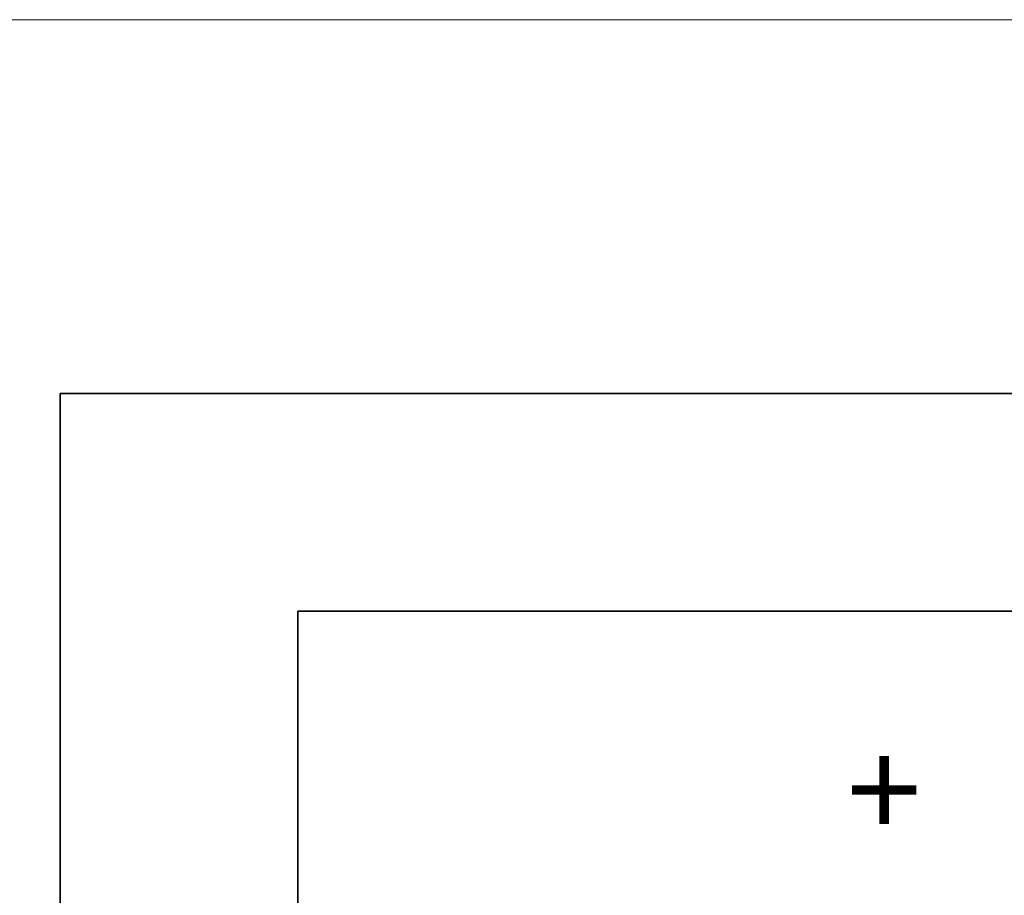
# Model space of a CAD drawing. Units: inches. Extents: x 28 to 423, y -453 to -72.
# Drawn here: x 357 to 385, y -295 to -269 of the extents above; entities that cross this region are included whole.
import ezdxf

# ---------------------------------------------------------------- set-up
doc = ezdxf.new("R2010")
doc.units = ezdxf.units.IN
doc.header["$MEASUREMENT"] = 0
doc.layers.add('Capa 1', color=7, linetype='Continuous')

# ---------------------------------------------------------------- blocks, each defined once
blk = doc.blocks.new('block 21')
at = {"layer": 'Capa 1', "lineweight": 0}
blk.add_lwpolyline([(200.025, -269.169), (423.378, -269.169), (423.378, -452.872), (200.025, -452.872), (200.025, -269.169)], dxfattribs=at)
blk = doc.blocks.new('block 22')
at = {"layer": 'Capa 1', "lineweight": 0}
blk.add_lwpolyline([(200.025, -269.169), (423.378, -269.169), (423.378, -452.872), (200.025, -452.872), (200.025, -269.169)], dxfattribs=at)
blk = doc.blocks.new('block 23')
at = {"layer": 'Capa 1', "lineweight": 0}
blk.add_lwpolyline([(200.025, -269.169), (423.378, -269.169), (423.378, -452.872), (200.025, -452.872), (200.025, -269.169)], dxfattribs=at)
blk = doc.blocks.new('block 24')
at = {"layer": 'Capa 1', "lineweight": 0}
blk.add_lwpolyline([(200.025, -269.169), (423.378, -269.169), (423.378, -452.872), (200.025, -452.872), (200.025, -269.169)], dxfattribs=at)
blk = doc.blocks.new('block 25')
at = {"layer": 'Capa 1', "lineweight": 0}
blk.add_lwpolyline([(200.025, -269.169), (423.378, -269.169), (423.378, -452.872), (200.025, -452.872), (200.025, -269.169)], dxfattribs=at)
blk = doc.blocks.new('block 26')
at = {"layer": 'Capa 1', "lineweight": 0}
blk.add_lwpolyline([(200.025, -269.169), (423.378, -269.169), (423.378, -452.872), (200.025, -452.872), (200.025, -269.169)], dxfattribs=at)
blk = doc.blocks.new('block 27')
at = {"layer": 'Capa 1', "lineweight": 0}
blk.add_lwpolyline([(200.025, -269.169), (423.378, -269.169), (423.378, -452.872), (200.025, -452.872), (200.025, -269.169)], dxfattribs=at)
blk = doc.blocks.new('block 28')
at = {"layer": 'Capa 1', "lineweight": 0}
blk.add_lwpolyline([(200.025, -269.169), (423.378, -269.169), (423.378, -452.872), (200.025, -452.872), (200.025, -269.169)], dxfattribs=at)
blk = doc.blocks.new('block 29')
at = {"layer": 'Capa 1', "lineweight": 0}
blk.add_lwpolyline([(200.025, -269.169), (423.378, -269.169), (423.378, -452.872), (200.025, -452.872), (200.025, -269.169)], dxfattribs=at)
blk = doc.blocks.new('block 30')
at = {"layer": 'Capa 1', "lineweight": 0}
blk.add_lwpolyline([(200.025, -269.169), (423.378, -269.169), (423.378, -452.872), (200.025, -452.872), (200.025, -269.169)], dxfattribs=at)
blk = doc.blocks.new('block 31')
at = {"layer": 'Capa 1', "lineweight": 0}
blk.add_lwpolyline([(200.025, -269.169), (423.378, -269.169), (423.378, -452.872), (200.025, -452.872), (200.025, -269.169)], dxfattribs=at)
at = {"layer": 'Capa 1', "color": 7, "lineweight": 35}
for points in [[(399.977, -280.14), (357.791, -280.14)], [(357.791, -280.14), (357.791, -397.601)], [(364.767, -403.862), (364.767, -286.52)], [(364.767, -286.52), (388.2, -286.52)]]:
    blk.add_lwpolyline(points, dxfattribs=at)

msp = doc.modelspace()

# ---------------------------------------------------------------- block references
at = {"layer": 'Capa 1'}
for name in ['block 21', 'block 22', 'block 23', 'block 24', 'block 25', 'block 26', 'block 27', 'block 28', 'block 29', 'block 30', 'block 31']:
    msp.add_blockref(name, (0, 0), dxfattribs=at)

# ---------------------------------------------------------------- texts
at = {"layer": 'Capa 1', "color": 250, "insert": (380.873, -293.218), "char_height": 2.87867, "attachment_point": 7}
msp.add_mtext('\\fCalibri|b0|i0|c0|p34;\\W1;+', dxfattribs=at)

doc.saveas('drawing.dxf')
